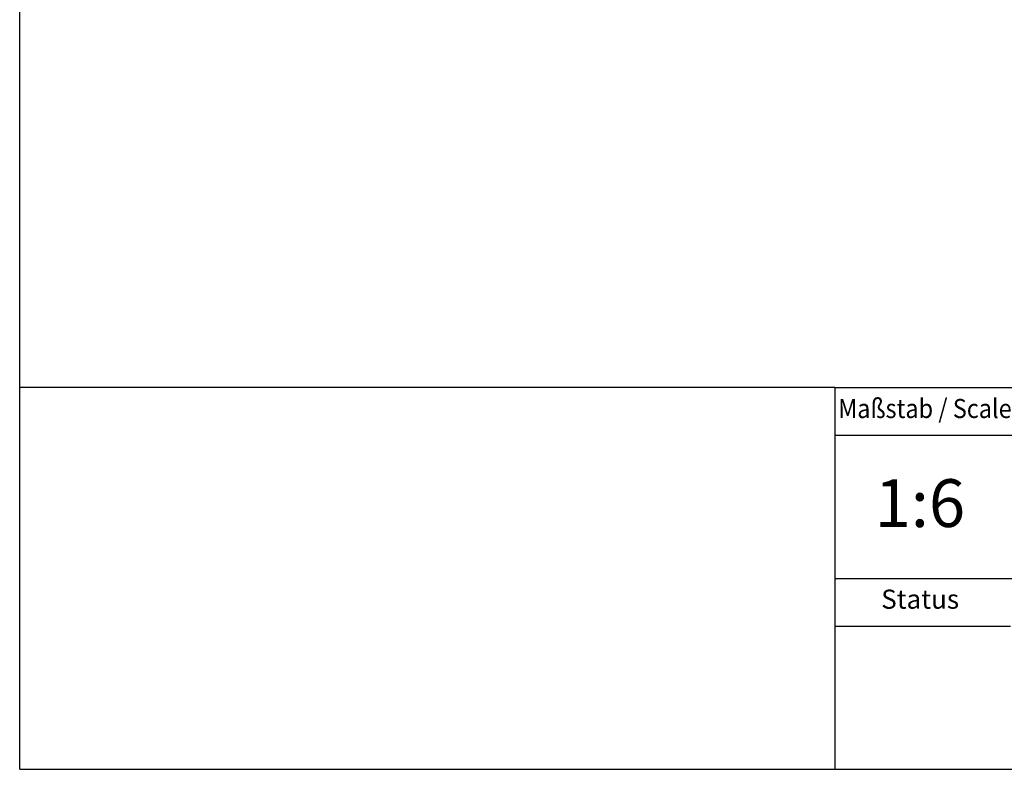
# Model space of a CAD drawing. Units: millimetres. Extents: x 6 to 291, y 4 to 413.
# Drawn here: x 6 to 109, y 5 to 84 of the extents above; entities that cross this region are included whole.
import ezdxf

# ---------------------------------------------------------------- set-up
doc = ezdxf.new("R2010")
doc.units = ezdxf.units.MM
doc.layers.add('Default', color=7, linetype='Continuous')
doc.styles.add('SEACAD_Arial', font='arial.ttf')

msp = doc.modelspace()

# ---------------------------------------------------------------- linework, layer by layer
at = {"layer": 'Default', "color": 7, "linetype": 'Continuous'}
for p, q in [((5.6, 5.02), (5.6, 413)), ((90.9, 45), (5.6, 45)), ((90.9, 45), (291.2, 45)), ((90.9, 45), (90.9, 5.02)), ((90.9, 40.02), (189.3, 40.02)), ((90.9, 25.02), (291.2, 25.02)), ((90.9, 20.02), (109.3, 20.02)), ((5.6, 5.02), (291.2, 5.02))]:
    msp.add_line(p, q, dxfattribs=at)

# ---------------------------------------------------------------- texts
at = {"layer": 'Default', "insert": (91.25401, 43.81204), "char_height": 2.5, "width": 18.452962, "attachment_point": 1, "style": 'SEACAD_Arial'}
msp.add_mtext('{\\fArial|b0||i0||c0|p34;\\C7;\\H2.;\\W0.9;Maßstab / Scale}', dxfattribs=at)
at = {"layer": 'Default', "char_height": 2.5, "attachment_point": 5}
for s, insert, width in [('{\\fSolid Edge ISO|b0||i0||c0|p34;\\C7;\\H5.;\\W1.;1:6}', (99.8, 32.9), 16.8), ('{\\fArial|b0||i0||c0|p34;\\C7;\\H2.;\\W1.;Status}', (99.82929, 22.84143), 18.452962)]:
    msp.add_mtext(s, dxfattribs=dict(at, insert=insert, width=width))

doc.saveas('drawing.dxf')
